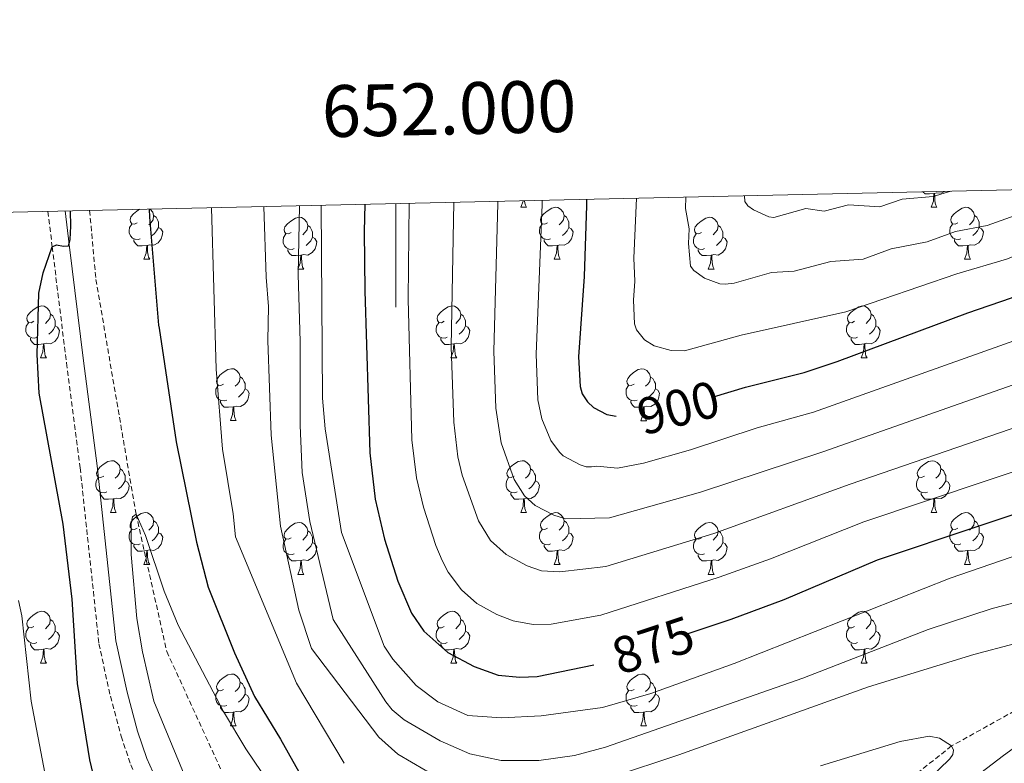
# Model space of a CAD drawing. Units: metres. Extents: x 650549 to 655069, y 4745880 to 4748948.
# Drawn here: x 651927 to 652118, y 4748511 to 4748654 of the extents above; entities that cross this region are included whole.
import ezdxf
from ezdxf.enums import TextEntityAlignment as Align

# ---------------------------------------------------------------- set-up
doc = ezdxf.new("R2010")
doc.units = ezdxf.units.M
doc.header["$MEASUREMENT"] = 0
doc.linetypes.add('TRAZOSX2', pattern=[1.5, 1, -0.5])
for name, color, linetype, lineweight in [('Level 11', 142, 'TRAZOSX2', 13), ('Level 21', 19, 'Continuous', 0), ('Level 36', 19, 'Continuous', 40), ('Level 4', 36, 'Continuous', 30), ('Level 41', 39, 'Continuous', 0), ('Level 5', 36, 'Continuous', 0), ('Level 61', 19, 'Continuous', 0), ('Level 63', 7, 'Continuous', 0)]:
    doc.layers.add(name, color=color, linetype=linetype, lineweight=lineweight)
doc.styles.add('Arial', font='ARIAL.TTF', dxfattribs={"height": 0.2})

msp = doc.modelspace()

# ---------------------------------------------------------------- linework, layer by layer
at = {"layer": 'Level 11', "color": 142, "linetype": 'TRAZOSX2', "lineweight": 13}
for points in [[(652271.13, 4748624.79, 880.47), (652268.01, 4748622.63, 880), (652233.67, 4748594.47, 875), (652211.75, 4748574.36, 870), (652174.22, 4748553.89, 865), (652148.46, 4748536.78, 860), (652107.44, 4748513.94, 855), (652076.86, 4748489.71, 850), (652056.83, 4748472.51, 845), (652025.59, 4748452.65, 840), (652010.01, 4748440.58, 838.98)], [(651940.81, 4748617.43, 847.93), (651942.03, 4748604.07, 847.71), (651949.78, 4748558.76, 845), (651955.72, 4748532.23, 844.21), (651970.31, 4748500.4, 842.27), (651992.41, 4748466.48, 840), (652010.01, 4748440.58, 838.98)]]:
    msp.add_polyline3d(points, dxfattribs=at)
at = {"layer": 'Level 21', "color": 19, "linetype": 'TRAZOSX2', "lineweight": 0}
msp.add_polyline3d([(651932.74, 4748617.25, 850.32), (651933.58, 4748610.41, 850), (651936.34, 4748587.95, 848.97), (651938.98, 4748567.69, 847.65), (651942.61, 4748533.71, 847.14), (651944.83, 4748523.55, 846.62), (651946.9, 4748515.83, 846.83), (651948.76, 4748510.32, 846.81), (651951.21, 4748504.85, 846.48), (651964.6, 4748482.05, 845.28), (651973.41, 4748467.99, 844.26), (651987.5, 4748447.43, 842.24), (651999.69, 4748429.15, 841.61), (652003.25, 4748423.12, 841.38), (652006.79, 4748415.96, 841.12), (652012.09, 4748403.01, 840.67), (652015.28, 4748391.01, 840.29)], dxfattribs=at)
at = {"layer": 'Level 21', "color": 19, "linetype": 'Continuous', "lineweight": 0}
msp.add_polyline3d([(651936.06, 4748617.33, 850.3), (651936.86, 4748610.84, 850), (651939.62, 4748588.37, 848.97), (651942.27, 4748568.08, 847.65), (651945.88, 4748534.24, 847.14), (651948.05, 4748524.33, 846.62), (651950.06, 4748516.78, 846.83), (651951.85, 4748511.53, 846.81), (651954.16, 4748506.37, 846.48), (651967.43, 4748483.77, 845.28), (651976.17, 4748469.8, 844.26), (651990.24, 4748449.29, 842.24), (652002.49, 4748430.91, 841.61), (652006.16, 4748424.7, 841.38), (652009.8, 4748417.32, 841.12), (652015.24, 4748404.07, 840.67), (652018.53, 4748391.66, 840.29)], dxfattribs=at)
at = {"layer": 'Level 36', "color": 92, "linetype": 'Continuous', "lineweight": 0}
for points in [[(652104.03, 4748620.71), (652103.14, 4748620.63), (652102.3, 4748620.63), (652101.91, 4748621.02)], [(652103.49, 4748618.03), (652103.92, 4748619.19), (652104.03, 4748620.71), (652104.14, 4748620.71), (652104.18, 4748620.13), (652104.21, 4748619.44), (652104.28, 4748618.83), (652104.4, 4748618.43), (652104.61, 4748618.03)], [(652106.05, 4748621.11), (652105.42, 4748620.74), (652104.57, 4748620.84), (652104.14, 4748620.71)], [(652024.16, 4748618.03), (652024.59, 4748619.19), (652024.6, 4748619.3)], [(652024.9, 4748619.31), (652024.95, 4748618.83), (652025.07, 4748618.43), (652025.29, 4748618.03)], [(651950.01, 4748615.05), (651949.48, 4748614.79), (651948.95, 4748614.84), (651948.69, 4748615.21), (651948.63, 4748615.64), (651948.79, 4748616.16), (651949.27, 4748616.75), (651949.91, 4748617.28), (651950.47, 4748617.65)], [(651952.45, 4748617.69), (651952.51, 4748617.66), (651953.03, 4748617.07), (651953.19, 4748616.43), (651953.09, 4748615.58), (651952.66, 4748615.05), (651952.24, 4748614.63)], [(651953.19, 4748616.43), (651953.67, 4748616.12), (651953.99, 4748615.48), (651954.15, 4748615.16), (651954.15, 4748614.58), (651954.15, 4748614.15), (651953.77, 4748613.46), (651953.35, 4748612.98), (651952.87, 4748612.56)], [(652024.16, 4748618.03), (652025.29, 4748618.03)], [(652029.33, 4748615.05), (652028.81, 4748614.79), (652028.27, 4748614.84), (652028.01, 4748615.21), (652027.95, 4748615.64), (652028.11, 4748616.16), (652028.59, 4748616.75), (652029.23, 4748617.28), (652030.13, 4748617.87), (652030.87, 4748618.03), (652031.3, 4748617.97), (652031.83, 4748617.66), (652032.36, 4748617.07), (652032.52, 4748616.43), (652032.41, 4748615.58), (652031.99, 4748615.05), (652031.57, 4748614.63)], [(652032.52, 4748616.43), (652032.99, 4748616.12), (652033.31, 4748615.48), (652033.47, 4748615.16), (652033.47, 4748614.58), (652033.47, 4748614.15), (652033.1, 4748613.46), (652032.68, 4748612.98), (652032.2, 4748612.56)], [(652103.49, 4748618.03), (652104.61, 4748618.03)], [(652108.66, 4748615.05), (652108.13, 4748614.79), (652107.6, 4748614.84), (652107.34, 4748615.21), (652107.28, 4748615.64), (652107.44, 4748616.16), (652107.92, 4748616.75), (652108.56, 4748617.28), (652109.46, 4748617.87), (652110.2, 4748618.03), (652110.63, 4748617.97), (652111.16, 4748617.66), (652111.69, 4748617.07), (652111.85, 4748616.43), (652111.74, 4748615.58), (652111.31, 4748615.05), (652110.89, 4748614.63)], [(652111.85, 4748616.43), (652112.32, 4748616.12), (652112.64, 4748615.48), (652112.8, 4748615.16), (652112.8, 4748614.58), (652112.8, 4748614.15), (652112.43, 4748613.46), (652112.01, 4748612.98), (652111.53, 4748612.56)], [(651950.59, 4748611.97), (651950.17, 4748611.81), (651949.59, 4748611.87), (651949.11, 4748612.08), (651948.69, 4748612.51), (651948.47, 4748613.09), (651948.47, 4748613.51), (651948.53, 4748614.1), (651948.95, 4748614.79)], [(651979.78, 4748613.15), (651979.25, 4748612.88), (651978.72, 4748612.94), (651978.46, 4748613.31), (651978.4, 4748613.73), (651978.56, 4748614.25), (651979.04, 4748614.85), (651979.68, 4748615.38), (651980.58, 4748615.96), (651981.32, 4748616.12), (651981.75, 4748616.07), (651982.28, 4748615.75), (651982.81, 4748615.17), (651982.97, 4748614.53), (651982.86, 4748613.68), (651982.43, 4748613.15), (651982.01, 4748612.72)], [(651982.97, 4748614.53), (651983.44, 4748614.21), (651983.76, 4748613.57), (651983.92, 4748613.25), (651983.92, 4748612.67), (651983.92, 4748612.25), (651983.55, 4748611.56), (651983.13, 4748611.08), (651982.65, 4748610.66)], [(652029.92, 4748611.97), (652029.49, 4748611.81), (652028.91, 4748611.87), (652028.43, 4748612.08), (652028.01, 4748612.51), (652027.79, 4748613.09), (652027.79, 4748613.51), (652027.85, 4748614.1), (652028.27, 4748614.79)], [(652059.11, 4748613.15), (652058.58, 4748612.88), (652058.05, 4748612.94), (652057.78, 4748613.31), (652057.73, 4748613.73), (652057.89, 4748614.25), (652058.37, 4748614.85), (652059, 4748615.38), (652059.9, 4748615.96), (652060.65, 4748616.12), (652061.07, 4748616.07), (652061.6, 4748615.75), (652062.13, 4748615.17), (652062.29, 4748614.53), (652062.18, 4748613.68), (652061.76, 4748613.15), (652061.34, 4748612.72)], [(652062.29, 4748614.53), (652062.77, 4748614.21), (652063.08, 4748613.57), (652063.24, 4748613.25), (652063.24, 4748612.67), (652063.24, 4748612.25), (652062.87, 4748611.56), (652062.45, 4748611.08), (652061.97, 4748610.66)], [(652109.25, 4748611.97), (652108.82, 4748611.81), (652108.24, 4748611.87), (652107.76, 4748612.08), (652107.34, 4748612.51), (652107.12, 4748613.09), (652107.12, 4748613.51), (652107.18, 4748614.1), (652107.6, 4748614.79)], [(651954.15, 4748614.15), (651954.6, 4748613.9), (651954.95, 4748613.29), (651954.83, 4748612.56), (651954.62, 4748611.92), (651954.04, 4748611.18), (651953.24, 4748610.7), (651952.39, 4748610.81), (651951.97, 4748610.68)], [(651980.37, 4748610.07), (651979.94, 4748609.91), (651979.36, 4748609.97), (651978.88, 4748610.18), (651978.46, 4748610.6), (651978.24, 4748611.19), (651978.24, 4748611.61), (651978.3, 4748612.19), (651978.72, 4748612.88)], [(652033.47, 4748614.15), (652033.93, 4748613.9), (652034.27, 4748613.29), (652034.16, 4748612.56), (652033.95, 4748611.92), (652033.37, 4748611.18), (652032.57, 4748610.7), (652031.72, 4748610.81), (652031.29, 4748610.68)], [(652059.69, 4748610.07), (652059.27, 4748609.91), (652058.68, 4748609.97), (652058.21, 4748610.18), (652057.78, 4748610.6), (652057.57, 4748611.19), (652057.57, 4748611.61), (652057.62, 4748612.19), (652058.05, 4748612.88)], [(652112.8, 4748614.15), (652113.25, 4748613.9), (652113.6, 4748613.29), (652113.49, 4748612.56), (652113.28, 4748611.92), (652112.69, 4748611.18), (652111.9, 4748610.7), (652111.05, 4748610.81), (652110.62, 4748610.68)], [(651951.85, 4748610.68), (651950.97, 4748610.59), (651950.12, 4748610.59), (651949.69, 4748611.02), (651949.37, 4748611.5), (651949.37, 4748611.81)], [(651951.31, 4748607.99), (651951.74, 4748609.15), (651951.85, 4748610.68), (651951.97, 4748610.68), (651952, 4748610.09), (651952.03, 4748609.41), (651952.1, 4748608.79), (651952.22, 4748608.39), (651952.43, 4748607.99)], [(651983.92, 4748612.25), (651984.37, 4748612), (651984.72, 4748611.38), (651984.61, 4748610.66), (651984.4, 4748610.02), (651983.81, 4748609.28), (651983.02, 4748608.8), (651982.17, 4748608.9), (651981.74, 4748608.77)], [(652031.18, 4748610.68), (652030.29, 4748610.59), (652029.45, 4748610.59), (652029.02, 4748611.02), (652028.7, 4748611.5), (652028.7, 4748611.81)], [(652030.63, 4748607.99), (652031.07, 4748609.15), (652031.18, 4748610.68), (652031.29, 4748610.68), (652031.33, 4748610.09), (652031.36, 4748609.41), (652031.43, 4748608.79), (652031.55, 4748608.39), (652031.76, 4748607.99)], [(652063.24, 4748612.25), (652063.7, 4748612), (652064.04, 4748611.38), (652063.93, 4748610.66), (652063.72, 4748610.02), (652063.14, 4748609.28), (652062.34, 4748608.8), (652061.49, 4748608.9), (652061.06, 4748608.77)], [(652110.51, 4748610.68), (652109.62, 4748610.59), (652108.77, 4748610.59), (652108.35, 4748611.02), (652108.03, 4748611.5), (652108.03, 4748611.81)], [(652109.96, 4748607.99), (652110.4, 4748609.15), (652110.51, 4748610.68), (652110.62, 4748610.68), (652110.65, 4748610.09), (652110.69, 4748609.41), (652110.76, 4748608.79), (652110.87, 4748608.39), (652111.09, 4748607.99)], [(651981.63, 4748608.77), (651980.74, 4748608.69), (651979.89, 4748608.69), (651979.47, 4748609.12), (651979.15, 4748609.59), (651979.15, 4748609.91)], [(651981.08, 4748606.09), (651981.52, 4748607.25), (651981.63, 4748608.77), (651981.74, 4748608.77), (651981.77, 4748608.19), (651981.81, 4748607.5), (651981.88, 4748606.89), (651981.99, 4748606.49), (651982.21, 4748606.09)], [(652060.95, 4748608.77), (652060.06, 4748608.69), (652059.22, 4748608.69), (652058.79, 4748609.12), (652058.47, 4748609.59), (652058.47, 4748609.91)], [(652060.41, 4748606.09), (652060.84, 4748607.25), (652060.95, 4748608.77), (652061.06, 4748608.77), (652061.1, 4748608.19), (652061.13, 4748607.5), (652061.2, 4748606.89), (652061.32, 4748606.49), (652061.53, 4748606.09)], [(651951.31, 4748607.99), (651952.43, 4748607.99)], [(652030.63, 4748607.99), (652031.76, 4748607.99)], [(652109.96, 4748607.99), (652111.09, 4748607.99)], [(651981.08, 4748606.09), (651982.21, 4748606.09)], [(652060.41, 4748606.09), (652061.53, 4748606.09)], [(651930.03, 4748596.01), (651929.5, 4748595.74), (651928.97, 4748595.79), (651928.71, 4748596.17), (651928.65, 4748596.59), (651928.81, 4748597.11), (651929.29, 4748597.71), (651929.93, 4748598.23), (651930.83, 4748598.82), (651931.57, 4748598.98), (651932, 4748598.93), (651932.53, 4748598.61), (651933.06, 4748598.03), (651933.22, 4748597.39), (651933.11, 4748596.53), (651932.68, 4748596.01), (651932.26, 4748595.58)], [(651933.22, 4748597.39), (651933.69, 4748597.07), (651934.01, 4748596.43), (651934.17, 4748596.11), (651934.17, 4748595.53), (651934.17, 4748595.11), (651933.8, 4748594.41), (651933.38, 4748593.93), (651932.9, 4748593.51)], [(652009.36, 4748596), (652008.83, 4748595.74), (652008.3, 4748595.79), (652008.03, 4748596.16), (652007.98, 4748596.59), (652008.14, 4748597.11), (652008.62, 4748597.7), (652009.25, 4748598.23), (652010.15, 4748598.82), (652010.9, 4748598.98), (652011.32, 4748598.92), (652011.85, 4748598.61), (652012.38, 4748598.02), (652012.54, 4748597.38), (652012.43, 4748596.53), (652012.01, 4748596), (652011.59, 4748595.58)], [(652012.54, 4748597.38), (652013.02, 4748597.07), (652013.33, 4748596.43), (652013.49, 4748596.11), (652013.49, 4748595.53), (652013.49, 4748595.1), (652013.12, 4748594.41), (652012.7, 4748593.93), (652012.22, 4748593.51)], [(652088.68, 4748596), (652088.15, 4748595.74), (652087.62, 4748595.79), (652087.36, 4748596.16), (652087.3, 4748596.59), (652087.46, 4748597.11), (652087.94, 4748597.7), (652088.58, 4748598.23), (652089.48, 4748598.82), (652090.22, 4748598.98), (652090.65, 4748598.92), (652091.18, 4748598.61), (652091.71, 4748598.02), (652091.87, 4748597.38), (652091.76, 4748596.53), (652091.33, 4748596), (652090.91, 4748595.58)], [(652091.87, 4748597.38), (652092.34, 4748597.07), (652092.66, 4748596.43), (652092.82, 4748596.11), (652092.82, 4748595.53), (652092.82, 4748595.1), (652092.45, 4748594.41), (652092.03, 4748593.93), (652091.55, 4748593.51)], [(651930.62, 4748592.93), (651930.19, 4748592.77), (651929.61, 4748592.83), (651929.13, 4748593.04), (651928.71, 4748593.46), (651928.49, 4748594.05), (651928.49, 4748594.47), (651928.55, 4748595.05), (651928.97, 4748595.74)], [(652009.94, 4748592.92), (652009.52, 4748592.76), (652008.93, 4748592.83), (652008.46, 4748593.03), (652008.03, 4748593.46), (652007.82, 4748594.04), (652007.82, 4748594.46), (652007.87, 4748595.05), (652008.3, 4748595.74)], [(652089.27, 4748592.92), (652088.84, 4748592.76), (652088.26, 4748592.82), (652087.78, 4748593.03), (652087.36, 4748593.46), (652087.14, 4748594.04), (652087.14, 4748594.46), (652087.2, 4748595.05), (652087.62, 4748595.74)], [(651934.17, 4748595.11), (651934.62, 4748594.85), (651934.97, 4748594.24), (651934.86, 4748593.51), (651934.65, 4748592.87), (651934.06, 4748592.13), (651933.27, 4748591.65), (651932.42, 4748591.76), (651931.99, 4748591.63)], [(652013.49, 4748595.1), (652013.95, 4748594.85), (652014.29, 4748594.24), (652014.18, 4748593.51), (652013.97, 4748592.87), (652013.39, 4748592.13), (652012.59, 4748591.65), (652011.74, 4748591.76), (652011.31, 4748591.63)], [(652092.82, 4748595.1), (652093.27, 4748594.85), (652093.62, 4748594.24), (652093.51, 4748593.51), (652093.3, 4748592.87), (652092.71, 4748592.13), (652091.92, 4748591.65), (652091.07, 4748591.76), (652090.64, 4748591.63)], [(651931.88, 4748591.63), (651930.99, 4748591.55), (651930.14, 4748591.55), (651929.72, 4748591.98), (651929.4, 4748592.45), (651929.4, 4748592.77)], [(651931.33, 4748588.95), (651931.77, 4748590.11), (651931.88, 4748591.63), (651931.99, 4748591.63), (651932.02, 4748591.05), (651932.06, 4748590.36), (651932.13, 4748589.75), (651932.24, 4748589.35), (651932.46, 4748588.95)], [(652011.2, 4748591.63), (652010.31, 4748591.55), (652009.47, 4748591.55), (652009.04, 4748591.97), (652008.72, 4748592.45), (652008.72, 4748592.77)], [(652010.66, 4748588.95), (652011.09, 4748590.11), (652011.2, 4748591.63), (652011.31, 4748591.63), (652011.35, 4748591.05), (652011.38, 4748590.36), (652011.45, 4748589.75), (652011.57, 4748589.35), (652011.78, 4748588.95)], [(652090.53, 4748591.63), (652089.64, 4748591.54), (652088.79, 4748591.54), (652088.37, 4748591.97), (652088.05, 4748592.45), (652088.05, 4748592.76)], [(652089.98, 4748588.94), (652090.42, 4748590.1), (652090.53, 4748591.63), (652090.64, 4748591.63), (652090.67, 4748591.04), (652090.71, 4748590.36), (652090.78, 4748589.74), (652090.89, 4748589.34), (652091.11, 4748588.94)], [(651931.33, 4748588.95), (651932.46, 4748588.95)], [(652010.66, 4748588.95), (652011.78, 4748588.95)], [(652089.98, 4748588.94), (652091.11, 4748588.94)], [(651966.72, 4748583.87), (651966.19, 4748583.6), (651965.66, 4748583.65), (651965.4, 4748584.03), (651965.34, 4748584.45), (651965.5, 4748584.97), (651965.98, 4748585.57), (651966.62, 4748586.09), (651967.52, 4748586.68), (651968.26, 4748586.84), (651968.69, 4748586.79), (651969.22, 4748586.47), (651969.75, 4748585.89), (651969.91, 4748585.25), (651969.8, 4748584.39), (651969.37, 4748583.87), (651968.95, 4748583.44)], [(652046.05, 4748583.86), (652045.52, 4748583.6), (652044.99, 4748583.65), (652044.72, 4748584.02), (652044.67, 4748584.45), (652044.83, 4748584.97), (652045.31, 4748585.56), (652045.94, 4748586.09), (652046.84, 4748586.68), (652047.59, 4748586.84), (652048.01, 4748586.78), (652048.54, 4748586.47), (652049.07, 4748585.88), (652049.23, 4748585.24), (652049.12, 4748584.39), (652048.7, 4748583.86), (652048.28, 4748583.44)], [(651969.91, 4748585.25), (651970.38, 4748584.93), (651970.7, 4748584.29), (651970.86, 4748583.97), (651970.86, 4748583.39), (651970.86, 4748582.97), (651970.49, 4748582.27), (651970.07, 4748581.79), (651969.59, 4748581.37)], [(652049.23, 4748585.24), (652049.71, 4748584.93), (652050.02, 4748584.29), (652050.18, 4748583.97), (652050.18, 4748583.39), (652050.18, 4748582.96), (652049.81, 4748582.27), (652049.39, 4748581.79), (652048.91, 4748581.37)], [(651967.31, 4748580.79), (651966.88, 4748580.63), (651966.3, 4748580.69), (651965.82, 4748580.89), (651965.4, 4748581.32), (651965.18, 4748581.91), (651965.18, 4748582.33), (651965.24, 4748582.91), (651965.66, 4748583.6)], [(651970.86, 4748582.97), (651971.31, 4748582.71), (651971.66, 4748582.1), (651971.55, 4748581.37), (651971.34, 4748580.73), (651970.75, 4748579.99), (651969.96, 4748579.51), (651969.11, 4748579.62), (651968.68, 4748579.49)], [(652046.63, 4748580.78), (652046.21, 4748580.62), (652045.62, 4748580.68), (652045.15, 4748580.89), (652044.72, 4748581.32), (652044.51, 4748581.9), (652044.51, 4748582.32), (652044.56, 4748582.91), (652044.99, 4748583.6)], [(652050.18, 4748582.96), (652050.64, 4748582.71), (652050.98, 4748582.1), (652050.87, 4748581.37), (652050.66, 4748580.73), (652050.08, 4748579.99), (652049.28, 4748579.51), (652048.43, 4748579.62), (652048, 4748579.49)], [(651968.57, 4748579.49), (651967.68, 4748579.41), (651966.83, 4748579.41), (651966.41, 4748579.83), (651966.09, 4748580.31), (651966.09, 4748580.63)], [(652047.89, 4748579.49), (652047, 4748579.4), (652046.16, 4748579.4), (652045.73, 4748579.83), (652045.41, 4748580.31), (652045.41, 4748580.62)], [(651968.02, 4748576.81), (651968.46, 4748577.97), (651968.57, 4748579.49), (651968.68, 4748579.49), (651968.71, 4748578.91), (651968.75, 4748578.22), (651968.82, 4748577.61), (651968.93, 4748577.21), (651969.15, 4748576.81)], [(652047.35, 4748576.8), (652047.78, 4748577.96), (652047.89, 4748579.49), (652048, 4748579.49), (652048.04, 4748578.9), (652048.07, 4748578.22), (652048.14, 4748577.6), (652048.26, 4748577.2), (652048.47, 4748576.8)], [(651968.02, 4748576.81), (651969.15, 4748576.81)], [(652047.35, 4748576.8), (652048.47, 4748576.8)], [(651943.53, 4748566.1), (651943, 4748565.83), (651942.47, 4748565.89), (651942.21, 4748566.26), (651942.15, 4748566.68), (651942.31, 4748567.2), (651942.79, 4748567.8), (651943.43, 4748568.33), (651944.33, 4748568.91), (651945.07, 4748569.07), (651945.5, 4748569.02), (651946.03, 4748568.7), (651946.56, 4748568.12), (651946.72, 4748567.48), (651946.61, 4748566.63), (651946.18, 4748566.1), (651945.76, 4748565.67)], [(652022.86, 4748566.1), (652022.33, 4748565.83), (652021.8, 4748565.89), (652021.53, 4748566.26), (652021.48, 4748566.68), (652021.64, 4748567.2), (652022.12, 4748567.8), (652022.75, 4748568.33), (652023.65, 4748568.91), (652024.4, 4748569.07), (652024.82, 4748569.02), (652025.35, 4748568.7), (652025.88, 4748568.12), (652026.04, 4748567.48), (652025.93, 4748566.63), (652025.51, 4748566.1), (652025.09, 4748565.67)], [(652102.19, 4748566.09), (652101.65, 4748565.83), (652101.13, 4748565.89), (652100.86, 4748566.25), (652100.81, 4748566.68), (652100.97, 4748567.2), (652101.45, 4748567.79), (652102.08, 4748568.33), (652102.98, 4748568.91), (652103.73, 4748569.07), (652104.15, 4748569.01), (652104.68, 4748568.7), (652105.21, 4748568.11), (652105.37, 4748567.47), (652105.26, 4748566.63), (652104.83, 4748566.09), (652104.41, 4748565.67)], [(651946.72, 4748567.48), (651947.19, 4748567.16), (651947.51, 4748566.52), (651947.67, 4748566.2), (651947.67, 4748565.62), (651947.67, 4748565.2), (651947.3, 4748564.51), (651946.88, 4748564.03), (651946.4, 4748563.61)], [(652026.04, 4748567.48), (652026.52, 4748567.16), (652026.83, 4748566.52), (652026.99, 4748566.2), (652026.99, 4748565.62), (652026.99, 4748565.2), (652026.62, 4748564.51), (652026.2, 4748564.03), (652025.72, 4748563.61)], [(652105.37, 4748567.47), (652105.85, 4748567.16), (652106.16, 4748566.52), (652106.32, 4748566.2), (652106.32, 4748565.62), (652106.32, 4748565.19), (652105.95, 4748564.51), (652105.53, 4748564.03), (652105.05, 4748563.61)], [(651944.12, 4748563.02), (651943.69, 4748562.86), (651943.11, 4748562.92), (651942.63, 4748563.13), (651942.21, 4748563.55), (651941.99, 4748564.14), (651941.99, 4748564.56), (651942.05, 4748565.14), (651942.47, 4748565.83)], [(651947.67, 4748565.2), (651948.12, 4748564.95), (651948.47, 4748564.33), (651948.36, 4748563.61), (651948.15, 4748562.97), (651947.56, 4748562.23), (651946.77, 4748561.75), (651945.92, 4748561.85), (651945.49, 4748561.72)], [(652023.44, 4748563.02), (652023.02, 4748562.86), (652022.43, 4748562.92), (652021.96, 4748563.13), (652021.53, 4748563.55), (652021.32, 4748564.14), (652021.32, 4748564.56), (652021.37, 4748565.14), (652021.8, 4748565.83)], [(652026.99, 4748565.2), (652027.45, 4748564.95), (652027.79, 4748564.33), (652027.68, 4748563.61), (652027.47, 4748562.97), (652026.89, 4748562.23), (652026.09, 4748561.75), (652025.24, 4748561.85), (652024.81, 4748561.72)], [(652102.77, 4748563.01), (652102.35, 4748562.85), (652101.76, 4748562.91), (652101.29, 4748563.13), (652100.86, 4748563.55), (652100.65, 4748564.13), (652100.65, 4748564.55), (652100.7, 4748565.14), (652101.13, 4748565.83)], [(652106.32, 4748565.19), (652106.77, 4748564.95), (652107.12, 4748564.33), (652107.01, 4748563.61), (652106.8, 4748562.97), (652106.21, 4748562.23), (652105.42, 4748561.75), (652104.57, 4748561.85), (652104.14, 4748561.72)], [(651945.38, 4748561.72), (651944.49, 4748561.64), (651943.64, 4748561.64), (651943.22, 4748562.07), (651942.9, 4748562.54), (651942.9, 4748562.86)], [(651944.83, 4748559.04), (651945.27, 4748560.2), (651945.38, 4748561.72), (651945.49, 4748561.72), (651945.52, 4748561.14), (651945.56, 4748560.45), (651945.63, 4748559.84), (651945.74, 4748559.44), (651945.96, 4748559.04)], [(652024.7, 4748561.72), (652023.81, 4748561.64), (652022.97, 4748561.64), (652022.54, 4748562.07), (652022.22, 4748562.54), (652022.22, 4748562.86)], [(652024.16, 4748559.04), (652024.59, 4748560.2), (652024.7, 4748561.72), (652024.81, 4748561.72), (652024.85, 4748561.14), (652024.88, 4748560.45), (652024.95, 4748559.84), (652025.07, 4748559.44), (652025.28, 4748559.04)], [(652104.03, 4748561.72), (652103.14, 4748561.63), (652102.29, 4748561.63), (652101.87, 4748562.07), (652101.55, 4748562.54), (652101.55, 4748562.85)], [(652103.49, 4748559.03), (652103.92, 4748560.19), (652104.03, 4748561.72), (652104.14, 4748561.72), (652104.17, 4748561.13), (652104.21, 4748560.45), (652104.28, 4748559.83), (652104.39, 4748559.43), (652104.61, 4748559.03)], [(651944.83, 4748559.04), (651945.96, 4748559.04)], [(651950.01, 4748556.06), (651949.48, 4748555.8), (651948.95, 4748555.85), (651948.68, 4748556.22), (651948.63, 4748556.65), (651948.79, 4748557.17), (651949.27, 4748557.76), (651949.9, 4748558.29), (651950.8, 4748558.88), (651951.55, 4748559.04), (651951.97, 4748558.98), (651952.5, 4748558.67), (651953.03, 4748558.08), (651953.19, 4748557.44), (651953.08, 4748556.59), (651952.66, 4748556.06), (651952.24, 4748555.64)], [(651953.19, 4748557.44), (651953.67, 4748557.13), (651953.98, 4748556.49), (651954.14, 4748556.17), (651954.14, 4748555.59), (651954.14, 4748555.16), (651953.77, 4748554.47), (651953.35, 4748553.99), (651952.87, 4748553.57)], [(652024.16, 4748559.04), (652025.28, 4748559.04)], [(652029.33, 4748556.06), (652028.8, 4748555.8), (652028.27, 4748555.85), (652028.01, 4748556.22), (652027.95, 4748556.65), (652028.11, 4748557.17), (652028.59, 4748557.76), (652029.23, 4748558.29), (652030.13, 4748558.88), (652030.87, 4748559.04), (652031.3, 4748558.98), (652031.83, 4748558.67), (652032.36, 4748558.08), (652032.52, 4748557.44), (652032.41, 4748556.59), (652031.98, 4748556.06), (652031.56, 4748555.64)], [(652032.52, 4748557.44), (652032.99, 4748557.13), (652033.31, 4748556.49), (652033.47, 4748556.17), (652033.47, 4748555.59), (652033.47, 4748555.16), (652033.1, 4748554.47), (652032.68, 4748553.99), (652032.2, 4748553.57)], [(652103.49, 4748559.03), (652104.61, 4748559.03)], [(652108.66, 4748556.06), (652108.13, 4748555.79), (652107.6, 4748555.85), (652107.33, 4748556.22), (652107.28, 4748556.65), (652107.44, 4748557.17), (652107.92, 4748557.76), (652108.55, 4748558.29), (652109.45, 4748558.87), (652110.2, 4748559.03), (652110.63, 4748558.98), (652111.15, 4748558.67), (652111.69, 4748558.08), (652111.85, 4748557.44), (652111.73, 4748556.59), (652111.31, 4748556.06), (652110.89, 4748555.63)], [(652111.85, 4748557.44), (652112.32, 4748557.13), (652112.63, 4748556.49), (652112.79, 4748556.17), (652112.79, 4748555.59), (652112.79, 4748555.16), (652112.43, 4748554.47), (652112.01, 4748553.99), (652111.53, 4748553.57)], [(651950.59, 4748552.98), (651950.17, 4748552.82), (651949.58, 4748552.88), (651949.11, 4748553.09), (651948.68, 4748553.52), (651948.47, 4748554.1), (651948.47, 4748554.52), (651948.52, 4748555.11), (651948.95, 4748555.8)], [(651979.78, 4748554.16), (651979.25, 4748553.89), (651978.72, 4748553.95), (651978.45, 4748554.32), (651978.4, 4748554.74), (651978.56, 4748555.26), (651979.04, 4748555.86), (651979.67, 4748556.39), (651980.57, 4748556.97), (651981.32, 4748557.13), (651981.75, 4748557.08), (651982.27, 4748556.76), (651982.81, 4748556.18), (651982.97, 4748555.54), (651982.85, 4748554.69), (651982.43, 4748554.16), (651982.01, 4748553.73)], [(651982.97, 4748555.54), (651983.44, 4748555.22), (651983.75, 4748554.58), (651983.91, 4748554.26), (651983.91, 4748553.68), (651983.91, 4748553.26), (651983.55, 4748552.57), (651983.13, 4748552.09), (651982.65, 4748551.67)], [(652029.92, 4748552.98), (652029.49, 4748552.82), (652028.91, 4748552.88), (652028.43, 4748553.09), (652028.01, 4748553.52), (652027.79, 4748554.1), (652027.79, 4748554.52), (652027.85, 4748555.11), (652028.27, 4748555.8)], [(652059.11, 4748554.16), (652058.58, 4748553.89), (652058.05, 4748553.95), (652057.78, 4748554.32), (652057.73, 4748554.74), (652057.89, 4748555.26), (652058.37, 4748555.86), (652059, 4748556.39), (652059.9, 4748556.97), (652060.65, 4748557.13), (652061.07, 4748557.08), (652061.6, 4748556.76), (652062.13, 4748556.18), (652062.29, 4748555.54), (652062.18, 4748554.69), (652061.76, 4748554.16), (652061.34, 4748553.73)], [(652062.29, 4748555.54), (652062.77, 4748555.22), (652063.08, 4748554.58), (652063.24, 4748554.26), (652063.24, 4748553.68), (652063.24, 4748553.26), (652062.87, 4748552.57), (652062.45, 4748552.09), (652061.97, 4748551.67)], [(652109.25, 4748552.98), (652108.82, 4748552.82), (652108.23, 4748552.88), (652107.76, 4748553.09), (652107.33, 4748553.51), (652107.12, 4748554.1), (652107.12, 4748554.52), (652107.17, 4748555.11), (652107.6, 4748555.79)], [(651954.14, 4748555.16), (651954.6, 4748554.91), (651954.94, 4748554.3), (651954.83, 4748553.57), (651954.62, 4748552.93), (651954.04, 4748552.19), (651953.24, 4748551.71), (651952.39, 4748551.82), (651951.96, 4748551.69)], [(651980.37, 4748551.08), (651979.94, 4748550.92), (651979.35, 4748550.98), (651978.88, 4748551.19), (651978.45, 4748551.61), (651978.24, 4748552.2), (651978.24, 4748552.62), (651978.29, 4748553.2), (651978.72, 4748553.89)], [(652033.47, 4748555.16), (652033.92, 4748554.91), (652034.27, 4748554.3), (652034.16, 4748553.57), (652033.95, 4748552.93), (652033.36, 4748552.19), (652032.57, 4748551.71), (652031.72, 4748551.82), (652031.29, 4748551.69)], [(652059.69, 4748551.08), (652059.27, 4748550.92), (652058.68, 4748550.98), (652058.21, 4748551.19), (652057.78, 4748551.61), (652057.57, 4748552.2), (652057.57, 4748552.62), (652057.62, 4748553.2), (652058.05, 4748553.89)], [(652112.79, 4748555.16), (652113.25, 4748554.91), (652113.59, 4748554.29), (652113.49, 4748553.57), (652113.27, 4748552.93), (652112.69, 4748552.19), (652111.89, 4748551.71), (652111.05, 4748551.81), (652110.61, 4748551.69)], [(651951.85, 4748551.69), (651950.96, 4748551.6), (651950.12, 4748551.6), (651949.69, 4748552.03), (651949.37, 4748552.51), (651949.37, 4748552.82)], [(651951.31, 4748549), (651951.74, 4748550.16), (651951.85, 4748551.69), (651951.96, 4748551.69), (651952, 4748551.1), (651952.03, 4748550.42), (651952.1, 4748549.8), (651952.22, 4748549.4), (651952.43, 4748549)], [(651983.91, 4748553.26), (651984.37, 4748553.01), (651984.71, 4748552.39), (651984.61, 4748551.67), (651984.39, 4748551.03), (651983.81, 4748550.29), (651983.01, 4748549.81), (651982.17, 4748549.91), (651981.73, 4748549.78)], [(652031.18, 4748551.69), (652030.29, 4748551.6), (652029.44, 4748551.6), (652029.02, 4748552.03), (652028.7, 4748552.51), (652028.7, 4748552.82)], [(652030.63, 4748549), (652031.07, 4748550.16), (652031.18, 4748551.69), (652031.29, 4748551.69), (652031.32, 4748551.1), (652031.36, 4748550.42), (652031.43, 4748549.8), (652031.54, 4748549.4), (652031.76, 4748549)], [(652063.24, 4748553.26), (652063.69, 4748553.01), (652064.04, 4748552.39), (652063.93, 4748551.67), (652063.72, 4748551.03), (652063.13, 4748550.29), (652062.34, 4748549.81), (652061.49, 4748549.91), (652061.06, 4748549.78)], [(652110.51, 4748551.69), (652109.61, 4748551.6), (652108.77, 4748551.6), (652108.35, 4748552.03), (652108.03, 4748552.51), (652108.03, 4748552.82)], [(652109.96, 4748549), (652110.39, 4748550.16), (652110.51, 4748551.69), (652110.61, 4748551.69), (652110.65, 4748551.1), (652110.69, 4748550.41), (652110.75, 4748549.8), (652110.87, 4748549.4), (652111.09, 4748549)], [(651981.63, 4748549.78), (651980.73, 4748549.7), (651979.89, 4748549.7), (651979.47, 4748550.13), (651979.15, 4748550.6), (651979.15, 4748550.92)], [(651981.08, 4748547.1), (651981.51, 4748548.26), (651981.63, 4748549.78), (651981.73, 4748549.78), (651981.77, 4748549.2), (651981.81, 4748548.51), (651981.87, 4748547.9), (651981.99, 4748547.5), (651982.21, 4748547.1)], [(652060.95, 4748549.78), (652060.06, 4748549.7), (652059.21, 4748549.7), (652058.79, 4748550.13), (652058.47, 4748550.6), (652058.47, 4748550.92)], [(652060.41, 4748547.1), (652060.84, 4748548.26), (652060.95, 4748549.78), (652061.06, 4748549.78), (652061.09, 4748549.2), (652061.13, 4748548.51), (652061.2, 4748547.9), (652061.31, 4748547.5), (652061.53, 4748547.1)], [(651951.31, 4748549), (651952.43, 4748549)], [(652030.63, 4748549), (652031.76, 4748549)], [(652109.96, 4748549), (652111.09, 4748549)], [(651981.08, 4748547.1), (651982.21, 4748547.1)], [(652060.41, 4748547.1), (652061.53, 4748547.1)], [(651930.03, 4748537.01), (651929.5, 4748536.75), (651928.97, 4748536.81), (651928.71, 4748537.17), (651928.65, 4748537.6), (651928.81, 4748538.12), (651929.29, 4748538.71), (651929.93, 4748539.25), (651930.83, 4748539.83), (651931.57, 4748539.99), (651932, 4748539.93), (651932.53, 4748539.62), (651933.05, 4748539.03), (651933.21, 4748538.39), (651933.11, 4748537.55), (651932.68, 4748537.01), (651932.26, 4748536.59)], [(651933.21, 4748538.39), (651933.69, 4748538.08), (651934.01, 4748537.44), (651934.17, 4748537.12), (651934.17, 4748536.54), (651934.17, 4748536.11), (651933.79, 4748535.43), (651933.37, 4748534.95), (651932.89, 4748534.53)], [(652009.36, 4748537.01), (652008.83, 4748536.75), (652008.3, 4748536.8), (652008.03, 4748537.17), (652007.98, 4748537.6), (652008.14, 4748538.12), (652008.62, 4748538.71), (652009.25, 4748539.24), (652010.15, 4748539.83), (652010.9, 4748539.99), (652011.32, 4748539.93), (652011.85, 4748539.62), (652012.38, 4748539.03), (652012.54, 4748538.39), (652012.43, 4748537.54), (652012.01, 4748537.01), (652011.59, 4748536.59)], [(652012.54, 4748538.39), (652013.02, 4748538.08), (652013.33, 4748537.44), (652013.49, 4748537.12), (652013.49, 4748536.54), (652013.49, 4748536.11), (652013.12, 4748535.42), (652012.7, 4748534.94), (652012.22, 4748534.52)], [(652088.68, 4748537.01), (652088.15, 4748536.75), (652087.62, 4748536.8), (652087.36, 4748537.17), (652087.3, 4748537.6), (652087.46, 4748538.12), (652087.94, 4748538.71), (652088.58, 4748539.24), (652089.48, 4748539.83), (652090.22, 4748539.99), (652090.65, 4748539.93), (652091.18, 4748539.62), (652091.71, 4748539.03), (652091.87, 4748538.39), (652091.76, 4748537.54), (652091.33, 4748537.01), (652090.91, 4748536.59)], [(652091.87, 4748538.39), (652092.34, 4748538.08), (652092.66, 4748537.44), (652092.82, 4748537.12), (652092.82, 4748536.54), (652092.82, 4748536.11), (652092.45, 4748535.42), (652092.03, 4748534.94), (652091.55, 4748534.52)], [(651930.61, 4748533.93), (651930.19, 4748533.77), (651929.61, 4748533.83), (651929.13, 4748534.05), (651928.71, 4748534.47), (651928.49, 4748535.05), (651928.49, 4748535.47), (651928.55, 4748536.06), (651928.97, 4748536.75)], [(652009.94, 4748533.93), (652009.52, 4748533.77), (652008.93, 4748533.83), (652008.46, 4748534.04), (652008.03, 4748534.47), (652007.82, 4748535.05), (652007.82, 4748535.47), (652007.87, 4748536.06), (652008.3, 4748536.75)], [(652089.27, 4748533.93), (652088.84, 4748533.77), (652088.26, 4748533.83), (652087.78, 4748534.04), (652087.36, 4748534.47), (652087.14, 4748535.05), (652087.14, 4748535.47), (652087.2, 4748536.06), (652087.62, 4748536.75)], [(651934.17, 4748536.11), (651934.62, 4748535.87), (651934.97, 4748535.25), (651934.85, 4748534.53), (651934.65, 4748533.89), (651934.06, 4748533.15), (651933.27, 4748532.67), (651932.41, 4748532.77), (651931.99, 4748532.64)], [(652013.49, 4748536.11), (652013.95, 4748535.86), (652014.29, 4748535.25), (652014.18, 4748534.52), (652013.97, 4748533.88), (652013.39, 4748533.14), (652012.59, 4748532.66), (652011.74, 4748532.77), (652011.31, 4748532.64)], [(652092.82, 4748536.11), (652093.27, 4748535.86), (652093.62, 4748535.25), (652093.51, 4748534.52), (652093.3, 4748533.88), (652092.71, 4748533.14), (652091.92, 4748532.66), (652091.07, 4748532.77), (652090.64, 4748532.64)], [(651931.87, 4748532.64), (651930.99, 4748532.55), (651930.14, 4748532.55), (651929.71, 4748532.99), (651929.39, 4748533.46), (651929.39, 4748533.77)], [(651931.33, 4748529.95), (651931.77, 4748531.11), (651931.87, 4748532.64), (651931.99, 4748532.64), (651932.02, 4748532.05), (651932.05, 4748531.37), (651932.13, 4748530.75), (651932.24, 4748530.35), (651932.45, 4748529.95)], [(652011.2, 4748532.64), (652010.31, 4748532.55), (652009.47, 4748532.55), (652009.04, 4748532.98), (652008.72, 4748533.46), (652008.72, 4748533.77)], [(652010.66, 4748529.95), (652011.09, 4748531.11), (652011.2, 4748532.64), (652011.31, 4748532.64), (652011.35, 4748532.05), (652011.38, 4748531.37), (652011.45, 4748530.75), (652011.57, 4748530.35), (652011.78, 4748529.95)], [(652090.53, 4748532.64), (652089.64, 4748532.55), (652088.79, 4748532.55), (652088.37, 4748532.98), (652088.05, 4748533.46), (652088.05, 4748533.77)], [(652089.98, 4748529.95), (652090.42, 4748531.11), (652090.53, 4748532.64), (652090.64, 4748532.64), (652090.67, 4748532.05), (652090.71, 4748531.37), (652090.78, 4748530.75), (652090.89, 4748530.35), (652091.11, 4748529.95)], [(651931.33, 4748529.95), (651932.45, 4748529.95)], [(652010.66, 4748529.95), (652011.78, 4748529.95)], [(652089.98, 4748529.95), (652091.11, 4748529.95)], [(651966.72, 4748524.87), (651966.19, 4748524.61), (651965.66, 4748524.66), (651965.4, 4748525.03), (651965.34, 4748525.46), (651965.5, 4748525.98), (651965.98, 4748526.57), (651966.62, 4748527.1), (651967.52, 4748527.69), (651968.26, 4748527.85), (651968.69, 4748527.79), (651969.22, 4748527.48), (651969.75, 4748526.89), (651969.91, 4748526.25), (651969.8, 4748525.4), (651969.37, 4748524.87), (651968.95, 4748524.45)], [(652046.05, 4748524.87), (652045.52, 4748524.61), (652044.99, 4748524.66), (652044.72, 4748525.03), (652044.67, 4748525.46), (652044.83, 4748525.98), (652045.31, 4748526.57), (652045.94, 4748527.1), (652046.84, 4748527.69), (652047.59, 4748527.85), (652048.01, 4748527.79), (652048.54, 4748527.48), (652049.07, 4748526.89), (652049.23, 4748526.25), (652049.12, 4748525.4), (652048.7, 4748524.87), (652048.28, 4748524.45)], [(651969.91, 4748526.25), (651970.38, 4748525.94), (651970.7, 4748525.3), (651970.86, 4748524.98), (651970.86, 4748524.4), (651970.86, 4748523.97), (651970.49, 4748523.28), (651970.07, 4748522.8), (651969.59, 4748522.38)], [(652049.23, 4748526.25), (652049.71, 4748525.94), (652050.02, 4748525.3), (652050.18, 4748524.98), (652050.18, 4748524.4), (652050.18, 4748523.97), (652049.81, 4748523.28), (652049.39, 4748522.8), (652048.91, 4748522.38)], [(651967.31, 4748521.79), (651966.88, 4748521.63), (651966.3, 4748521.69), (651965.82, 4748521.91), (651965.4, 4748522.33), (651965.18, 4748522.91), (651965.18, 4748523.33), (651965.24, 4748523.92), (651965.66, 4748524.61)], [(651970.86, 4748523.97), (651971.31, 4748523.72), (651971.66, 4748523.11), (651971.55, 4748522.38), (651971.33, 4748521.74), (651970.75, 4748521), (651969.95, 4748520.53), (651969.11, 4748520.63), (651968.68, 4748520.5)], [(652046.63, 4748521.79), (652046.21, 4748521.63), (652045.62, 4748521.69), (652045.15, 4748521.9), (652044.72, 4748522.33), (652044.51, 4748522.91), (652044.51, 4748523.33), (652044.56, 4748523.92), (652044.99, 4748524.61)], [(652050.18, 4748523.97), (652050.64, 4748523.72), (652050.98, 4748523.11), (652050.87, 4748522.38), (652050.66, 4748521.74), (652050.08, 4748521), (652049.28, 4748520.52), (652048.43, 4748520.63), (652048, 4748520.5)], [(651968.57, 4748520.5), (651967.68, 4748520.41), (651966.83, 4748520.41), (651966.41, 4748520.85), (651966.09, 4748521.32), (651966.09, 4748521.63)], [(652047.89, 4748520.5), (652047, 4748520.41), (652046.16, 4748520.41), (652045.73, 4748520.84), (652045.41, 4748521.32), (652045.41, 4748521.63)], [(651968.02, 4748517.81), (651968.45, 4748518.97), (651968.57, 4748520.5), (651968.68, 4748520.5), (651968.71, 4748519.91), (651968.75, 4748519.23), (651968.81, 4748518.61), (651968.93, 4748518.21), (651969.15, 4748517.81)], [(652047.35, 4748517.81), (652047.78, 4748518.97), (652047.89, 4748520.5), (652048, 4748520.5), (652048.04, 4748519.91), (652048.07, 4748519.23), (652048.14, 4748518.61), (652048.26, 4748518.21), (652048.47, 4748517.81)], [(651968.02, 4748517.81), (651969.15, 4748517.81)], [(652047.35, 4748517.81), (652048.47, 4748517.81)]]:
    msp.add_lwpolyline(points, dxfattribs=at)
at = {"layer": 'Level 4', "color": 36, "linetype": 'Continuous', "lineweight": 30}
for points in [[(652061.44, 4748581.38, 900), (652067.62, 4748583.28, 900), (652078.97, 4748586.09, 900), (652085.33, 4748588.25, 900), (652110.55, 4748597.67, 900), (652119.03, 4748600.51, 900), (652135.74, 4748607.82, 900), (652154.34, 4748613.56, 900), (652162.48, 4748616.87, 900), (652168.94, 4748618.61, 900), (652171.49, 4748619.75, 900), (652180.14, 4748622.77, 900)], [(651994.03, 4748618.62, 875), (651993.89, 4748613.37, 875), (651994, 4748601.92, 875), (651994.98, 4748570.56, 875), (651996.01, 4748561.66, 875), (651997.81, 4748553.93, 875), (652000.37, 4748545.76, 875), (652003.06, 4748539.6, 875), (652005.44, 4748536.15, 875), (652010.05, 4748532.02, 875), (652015.15, 4748529.29, 875), (652019.77, 4748527.62, 875), (652023.98, 4748527.22, 875), (652027.34, 4748527.38, 875), (652038.28, 4748529.64, 875)], [(652036.85, 4748619.57, 900), (652036.89, 4748618.36, 900), (652036.44, 4748604.67, 900), (652035.32, 4748589.12, 900), (652035.61, 4748583.4, 900), (652036.05, 4748581.99, 900), (652037.07, 4748580.43, 900), (652038.2, 4748579.37, 900), (652040.8, 4748578, 900), (652042.58, 4748577.66, 900)], [(651942.62, 4748503.96, 850), (651940.84, 4748511.29, 850), (651938.49, 4748526, 850), (651937.44, 4748542.28, 850), (651935.67, 4748556.82, 850), (651931.05, 4748582.12, 850), (651930.68, 4748589.58, 850), (651931.01, 4748601.43, 850), (651931.8, 4748605.35, 850), (651933.58, 4748610.41, 850), (651934.44, 4748610.75, 850), (651935.74, 4748610.51, 850), (651936.73, 4748610.6, 850), (651937.05, 4748611.83, 850), (651937.2, 4748614.41, 850), (651937.12, 4748617.35, 850)], [(651952.33, 4748617.69, 850), (651952.38, 4748616.1, 850), (651954.13, 4748595.27, 850), (651954.24, 4748594.69, 850), (651957.57, 4748572.73, 850), (651961.46, 4748553.33, 850), (651963.74, 4748544.65, 850), (651968.79, 4748531.95, 850), (651972.71, 4748523.5, 850), (651977.69, 4748515.26, 850), (651982.73, 4748506.31, 850), (651994.5, 4748492.66, 850), (651999.22, 4748487.9, 850), (652003.32, 4748484.71, 850), (652008.25, 4748481.68, 850), (652013.67, 4748479.16, 850), (652020.33, 4748476.84, 850), (652025.21, 4748475.83, 850), (652029.44, 4748475.5, 850), (652032.04, 4748475.63, 850)], [(652056.52, 4748535.68, 875), (652064.82, 4748538.44, 875), (652075.09, 4748542.25, 875), (652093.11, 4748549.94, 875), (652132.44, 4748563.07, 875)]]:
    msp.add_polyline3d(points, dxfattribs=at)
at = {"layer": 'Level 5', "color": 36, "linetype": 'Continuous', "lineweight": 0}
for points in [[(652011.23, 4748619, 885), (652010.71, 4748591.04, 885), (652011.2, 4748576.52, 885), (652012.02, 4748569.79, 885), (652012.84, 4748566.29, 885), (652016.01, 4748557.43, 885), (652018.33, 4748553.67, 885), (652021.31, 4748550.96, 885), (652025.41, 4748548.77, 885), (652028.18, 4748547.77, 885), (652031.71, 4748547.57, 885), (652040.57, 4748548.6, 885), (652061.45, 4748555.03, 885), (652087.83, 4748564.53, 885), (652135.25, 4748580.83, 885), (652144.45, 4748584.46, 885), (652170.47, 4748593.08, 885), (652178.05, 4748594.73, 885), (652187.96, 4748598.41, 885), (652238.3, 4748622.49, 885), (652242.5, 4748624.15, 885)], [(652019.75, 4748619.19, 890), (652019.75, 4748618.76, 890), (652018.92, 4748590.24, 890), (652019.33, 4748579.21, 890), (652020.34, 4748572.49, 890), (652022.87, 4748565.46, 890), (652024.91, 4748562.28, 890), (652026.94, 4748560.43, 890), (652030.54, 4748558.52, 890), (652032.79, 4748557.81, 890), (652041.31, 4748558.03, 890), (652058.92, 4748563.01, 890), (652082.57, 4748570.75, 890), (652126.11, 4748586.09, 890), (652141.55, 4748592.25, 890), (652167.81, 4748601.01, 890), (652175.39, 4748602.87, 890), (652189.88, 4748608.21, 890), (652223.09, 4748623.72, 890)], [(652028.31, 4748619.38, 895), (652028.32, 4748618.56, 895), (652027.12, 4748589.68, 895), (652027.48, 4748580.83, 895), (652028.22, 4748577.15, 895), (652029.97, 4748572.94, 895), (652031.65, 4748570.73, 895), (652032.37, 4748570.03, 895), (652035.67, 4748568.26, 895), (652036.8, 4748567.91, 895), (652037.84, 4748567.86, 895), (652038.83, 4748568.04, 895), (652042.83, 4748567.61, 895), (652047.85, 4748568.62, 895), (652056.95, 4748571.2, 895), (652069.85, 4748575.39, 895), (652080.77, 4748578.42, 895), (652122.38, 4748593.26, 895), (652138.65, 4748600.04, 895), (652156.76, 4748605.77, 895), (652164.92, 4748608.87, 895), (652172.71, 4748610.97, 895), (652191.79, 4748618.01, 895), (652204.32, 4748623.3, 895)], [(652046.53, 4748619.79, 905), (652045.99, 4748608.23, 905), (652046.2, 4748603.77, 905), (652045.93, 4748600.08, 905), (652046.16, 4748595.5, 905), (652046.52, 4748594.38, 905), (652048.05, 4748592.42, 905), (652049.96, 4748591.25, 905), (652053.2, 4748590.35, 905), (652055.79, 4748590.27, 905), (652066.77, 4748593.32, 905), (652087.01, 4748597.85, 905), (652108.47, 4748605.18, 905), (652118.08, 4748607.98, 905), (652134.01, 4748614.39, 905), (652152.12, 4748619.92, 905), (652158.33, 4748622.28, 905)], [(652056.08, 4748620, 910), (652055.98, 4748617.79, 910), (652056.74, 4748613.88, 910), (652056.55, 4748611.03, 910), (652056.99, 4748606.64, 910), (652057.6, 4748605.82, 910), (652059.66, 4748604.37, 910), (652062.65, 4748603.26, 910), (652063.65, 4748603.17, 910), (652065.41, 4748603.39, 910), (652072.63, 4748605.45, 910), (652077.02, 4748605.72, 910), (652084.12, 4748607.55, 910), (652090.32, 4748608, 910), (652095.79, 4748610.02, 910), (652102.73, 4748611.36, 910), (652108.19, 4748613.35, 910), (652114.33, 4748614.5, 910), (652132.15, 4748620.9, 910), (652134.96, 4748621.76, 910)], [(652067.41, 4748620.25, 915), (652067.45, 4748619.14, 915), (652068.03, 4748618.32, 915), (652069.15, 4748617.53, 915), (652072.1, 4748616.17, 915), (652073.1, 4748616.07, 915), (652079.27, 4748617.77, 915), (652082.79, 4748617.26, 915), (652087.52, 4748618.48, 915), (652093.59, 4748618.15, 915), (652097.87, 4748619.59, 915), (652103.9, 4748620.11, 915), (652107.32, 4748621.14, 915)], [(651974.51, 4748618.18, 860), (651974.94, 4748604.53, 860), (651975.41, 4748598.89, 860), (651975.23, 4748592.32, 860), (651975.9, 4748574.01, 860), (651977.69, 4748556.39, 860), (651981.27, 4748540.21, 860), (651983.68, 4748532.76, 860), (651996.72, 4748515.62, 860), (652000.41, 4748512.33, 860), (652005.68, 4748509.28, 860), (652012.37, 4748506.38, 860), (652016.15, 4748505.58, 860), (652023.16, 4748505.31, 860), (652034.06, 4748506.37, 860), (652041.91, 4748507.97, 860), (652054.74, 4748512.22, 860), (652091.38, 4748525.38, 860), (652111.77, 4748531.6, 860), (652127.32, 4748535.77, 860)], [(651981.4, 4748618.33, 865), (651981.13, 4748605.04, 865), (651981.54, 4748592.1, 865), (651981.5, 4748575.88, 865), (651981.9, 4748566.77, 865), (651983.36, 4748557.34, 865), (651987.87, 4748538.37, 865), (651998.08, 4748522.48, 865), (651999.31, 4748520.92, 865), (652001.6, 4748518.98, 865), (652008.6, 4748514.93, 865), (652014.3, 4748512.44, 865), (652020.37, 4748511.11, 865), (652027.63, 4748511.15, 865), (652034.57, 4748512.12, 865), (652040.51, 4748513.69, 865), (652078.66, 4748527.06, 865), (652102.93, 4748536.48, 865), (652115.29, 4748540.51, 865), (652140.55, 4748547.01, 865)], [(651985.59, 4748618.43, 870), (651985.81, 4748581.18, 870), (651986.34, 4748575.21, 870), (651989.5, 4748555.21, 870), (651997.72, 4748533.22, 870), (651999.4, 4748530.73, 870), (652003.96, 4748525.61, 870), (652008.11, 4748522.45, 870), (652013.9, 4748519.81, 870), (652020.4, 4748519.41, 870), (652028.07, 4748519.75, 870), (652039.97, 4748521.35, 870), (652049.33, 4748524.06, 870), (652065.4, 4748529.9, 870), (652107.15, 4748546.38, 870), (652130.75, 4748554.48, 870)], [(652002.61, 4748618.81, 880), (652002.41, 4748600.27, 880), (652003.1, 4748573.13, 880), (652004.01, 4748565.73, 880), (652005.38, 4748560.09, 880), (652007.71, 4748552.69, 880), (652008.99, 4748549.76, 880), (652010.09, 4748547.55, 880), (652012.73, 4748544.11, 880), (652015.68, 4748541.49, 880), (652019.55, 4748539.38, 880), (652022.71, 4748538.1, 880), (652026.56, 4748537.43, 880), (652030.03, 4748537.5, 880), (652039.63, 4748539.21, 880), (652062.49, 4748546.54, 880), (652072.41, 4748550.09, 880), (652090.47, 4748557.23, 880), (652138.52, 4748573.33, 880)], [(651964.4, 4748617.96, 855), (651965.29, 4748586.78, 855), (651966.51, 4748571.32, 855), (651968.54, 4748558.8, 855), (651968.98, 4748554.37, 855), (651980.81, 4748526.09, 855), (651990.05, 4748510.59, 855)], [(651964.65, 4748495.03, 845), (651953.23, 4748522.57, 845), (651951.05, 4748532.14, 845), (651949.93, 4748538.57, 845), (651948.87, 4748550.97, 845), (651948.82, 4748556.89, 845), (651949.07, 4748558.19, 845), (651949.78, 4748558.76, 845), (651951.59, 4748554.59, 845), (651955.19, 4748543.87, 845), (651957.95, 4748537.31, 845), (651966.66, 4748520.62, 845), (651970.99, 4748513.37, 845), (651977.17, 4748504.27, 845)], [(651998.7, 4748388.91, 855), (651996.29, 4748398.07, 855), (651993.57, 4748405.15, 855), (651988.38, 4748415.12, 855), (651980.02, 4748428.35, 855), (651975.89, 4748433.79, 855), (651972.65, 4748439.28, 855), (651967.05, 4748445.93, 855), (651964.86, 4748449.03, 855), (651963.13, 4748452.59, 855), (651960.26, 4748460.49, 855), (651957.44, 4748466.46, 855), (651954.92, 4748470.29, 855), (651943.88, 4748483.85, 855), (651939.37, 4748491.12, 855), (651935.88, 4748498.72, 855), (651934.58, 4748500.22, 855), (651934.09, 4748501.25, 855), (651932.17, 4748508.73, 855), (651929.52, 4748522.62, 855), (651927.68, 4748539.08, 855), (651927.05, 4748542.08, 855)], [(652145.13, 4748532.11, 860), (652117.46, 4748512.13, 860), (652101.57, 4748499.95, 860), (652095.76, 4748495.02, 860), (652089.55, 4748488.57, 860), (652083.3, 4748480.76, 860), (652080.85, 4748476.41, 860), (652079.3, 4748472.13, 860), (652077.89, 4748466.2, 860), (652077.36, 4748461.25, 860), (652077.59, 4748455.59, 860), (652078.42, 4748449.31, 860), (652080.6, 4748438.8, 860), (652082.81, 4748431.12, 860), (652085.27, 4748424.84, 860), (652088.88, 4748418.86, 860), (652092.4, 4748414.65, 860), (652095.99, 4748411.15, 860), (652099.92, 4748408.09, 860), (652105.24, 4748404.73, 860), (652127.13, 4748392.88, 860)], [(652082.07, 4748510.12, 855), (652097.53, 4748514.79, 855), (652103.09, 4748515.85, 855), (652105.12, 4748515.45, 855), (652107.44, 4748513.94, 855), (652107.83, 4748513.15, 855), (652107.67, 4748512.31, 855), (652107.1, 4748511.44, 855), (652102.93, 4748507.43, 855)]]:
    msp.add_polyline3d(points, dxfattribs=at)
at = {"layer": 'Level 61', "color": 19, "linetype": 'Continuous', "lineweight": 0}
msp.add_lwpolyline([(651488.79, 4746292.93), (651437.76, 4748606.22), (654840.79, 4748682.06), (654892.97, 4746368.77), (651488.79, 4746292.93)], close=True, dxfattribs=at)
at = {"layer": 'Level 63', "linetype": 'Continuous', "lineweight": 0}
msp.add_lwpolyline([(652000, 4748618.75), (652000, 4748598.75)], dxfattribs=at)

# ---------------------------------------------------------------- texts
at = {"layer": 'Level 41', "color": 39, "linetype": 'Continuous', "lineweight": 0, "style": 'Arial'}
for s, rotation, p in [('900', 14.5313, (652054.64, 4748579.3, 900)), ('875', 18.3577, (652049.73, 4748533.43, 875))]:
    msp.add_text(s, height=7, rotation=rotation, dxfattribs=at).set_placement(p, align=Align.MIDDLE_CENTER)
at = {"layer": 'Level 63', "linetype": 'Continuous', "lineweight": 0, "style": 'Arial'}
msp.add_text('652.000', height=10, rotation=1.2767, dxfattribs=at).set_placement((652010.47, 4748628.98), align=Align.BOTTOM_CENTER)

doc.saveas('drawing.dxf')
